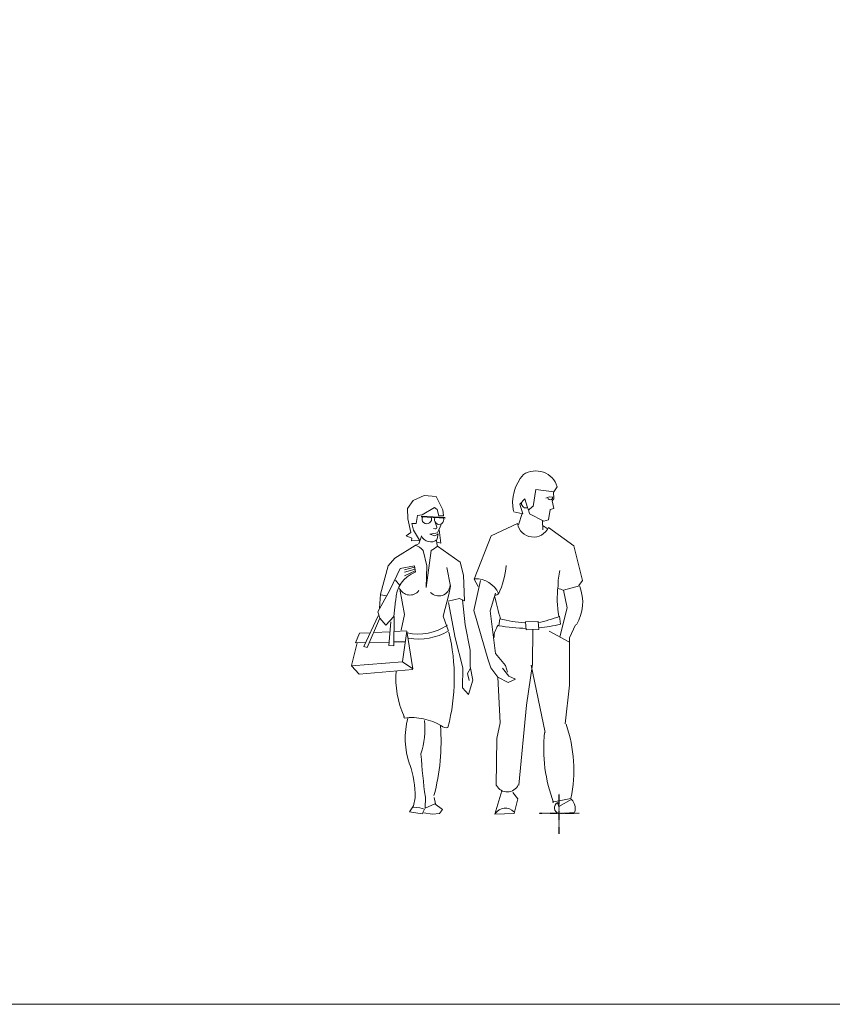
# Model space of a CAD drawing. Units: inches. Extents: x 38 to 880, y 113 to 1037.
# Drawn here: x 204 to 370, y 635 to 836 of the extents above; entities that cross this region are included whole.
import ezdxf

# ---------------------------------------------------------------- set-up
doc = ezdxf.new("R2010")
doc.units = ezdxf.units.IN
doc.header["$MEASUREMENT"] = 0
doc.linetypes.add('BAYDIVIDE-2', pattern=[0.11, 0.01, -0.1])
doc.layers.get('0').update_dxf_attribs({"lineweight": 5})
doc.layers.add('A-ANNO-SYMB-NPLT', color=200, linetype='Continuous', plot=False)

# ---------------------------------------------------------------- blocks, each defined once
blk = doc.blocks.new('PEOPLE_02')
for p, q in [((-1.07, 65.76), (-0.39, 66.76)), ((-29.83, 63.99), (-27.57, 64.95)), ((-27.57, 64.95), (-25.12, 64.78)), ((-25.12, 64.78), (-23.72, 62.04)), ((-4.75, 66.19), (-5.27, 62.7)), ((-1.07, 65.76), (-4.75, 66.19)), ((-2.01, 64.69), (-2.73, 64.42)), ((-1.16, 64.64), (-2.01, 64.69)), ((-1.17, 65.72), (-1.07, 64.32)), ((-30.96, 62.34), (-29.83, 63.99)), ((-25.45, 62.51), (-27.94, 61.05)), ((-24.87, 62.14), (-25.45, 62.51)), ((-7, 64.29), (-8.03, 63.2)), ((-8.03, 63.2), (-7.42, 61.26)), ((-6.47, 62.53), (-7, 64.29)), ((-6.27, 62.01), (-6.47, 62.53)), ((-5.43, 62.74), (-6.27, 62.01)), ((-5.27, 62.7), (-5.43, 62.74)), ((-1.07, 64.32), (-1.41, 63.89)), ((-1.41, 63.89), (-1.07, 62.33)), ((-30.86, 60.24), (-30.96, 62.34)), ((-28.89, 60.92), (-29.21, 59.26)), ((-27.94, 61.05), (-28.89, 60.92)), ((-23.26, 60.51), (-28.16, 60.76)), ((-23.26, 60.38), (-28.16, 60.63)), ((-24.54, 60.83), (-24.87, 62.14)), ((-23.6, 60.81), (-24.54, 60.83)), ((-23.72, 62.04), (-23.6, 60.81)), ((-7.42, 61.26), (-9.25, 61.66)), ((-7.57, 61.29), (-8.28, 59)), ((-6.02, 61.22), (-6.27, 62.05)), ((-3.13, 59.74), (-6.02, 61.22)), ((-1.8, 62.09), (-2.16, 59.99)), ((-1.07, 62.33), (-1.8, 62.09)), ((-30.27, 57.4), (-30.86, 60.24)), ((-29.21, 59.26), (-30.08, 59.28)), ((-30.08, 59.28), (-29.75, 57.9)), ((-25.39, 59.75), (-25, 58.48)), ((-24.76, 57.5), (-24.07, 59.08)), ((-8.5, 59.23), (-13.85, 56.76)), ((-3.41, 59.78), (-3.31, 57.94)), ((-3.24, 58.79), (-2.46, 58.22)), ((-2.16, 59.99), (-3.13, 59.74)), ((2.98, 54.72), (-2.2, 58.43)), ((-31.22, 56.77), (-30.27, 57.4)), ((-30.08, 56.24), (-31.22, 56.77)), ((-29.75, 57.9), (-28.54, 55.87)), ((-28.65, 55.12), (-28.11, 56.7)), ((-26.4, 57.11), (-24.77, 57.36)), ((-25.39, 56.74), (-26.4, 57.11)), ((-25.29, 58.16), (-25.68, 58.24)), ((-24.77, 57.11), (-25.39, 56.74)), ((-24.93, 56.13), (-24.69, 57.13)), ((-24.51, 57.99), (-24.14, 55.23)), ((-13.85, 56.76), (-17.32, 47.87)), ((-29.42, 54.75), (-33.57, 52.18)), ((-30.16, 55.73), (-30.08, 56.24)), ((-28.47, 55.79), (-30.16, 55.73)), ((-29.42, 54.82), (-28.9, 54.96)), ((-28.9, 54.96), (-28.8, 55.05)), ((-24.64, 55.36), (-25.02, 55.48)), ((-24.89, 54.75), (-25.01, 55.76)), ((-24.84, 54.7), (-24.9, 54.53)), ((-20.18, 51.38), (-24.84, 54.63)), ((-24.14, 55.23), (-24.64, 55.36)), ((4.8, 47.59), (2.98, 54.72)), ((-27.78, 53.72), (-27.03, 50.58)), ((-27.15, 46.19), (-26.15, 53.72)), ((-34.91, 50.62), (-36.48, 44.85)), ((-33.57, 52.18), (-34.91, 50.62)), ((-32.46, 50.06), (-29.54, 50.59)), ((-29.54, 50.33), (-31.55, 49.83)), ((-29.54, 50.59), (-29.36, 49.3)), ((-27.03, 50.58), (-27.15, 46.19)), ((-22.16, 46.49), (-22.96, 50.28)), ((-19.51, 48.69), (-20.18, 51.38)), ((-34.58, 45.61), (-32.46, 50.06)), ((-29.41, 49.95), (-31.55, 49.33)), ((-29.41, 49.58), (-31.55, 48.57)), ((-19.34, 43.47), (-19.51, 48.69)), ((-32.53, 46.58), (-33.38, 47.68)), ((-22.5, 44.77), (-22.16, 46.49)), ((-17.42, 41.49), (-16.04, 47.65)), ((-17.32, 47.87), (-16.52, 46.38)), ((4.13, 46.5), (0.89, 45.63)), ((4.04, 46.59), (4.8, 47.59)), ((-37, 41.24), (-34.58, 45.61)), ((-36.48, 44.85), (-36.69, 41.96)), ((-36.41, 44.71), (-35.21, 44.48)), ((-31.54, 40.64), (-32.55, 45.86)), ((-23.67, 40.35), (-22.5, 44.77)), ((-13.01, 45.01), (-14.1, 41.43)), ((0.89, 45.63), (1.66, 42.02)), ((-33.4, 43.48), (-33.76, 40.23)), ((-22.67, 43.39), (-20.34, 43.92)), ((-21.24, 35.9), (-22.61, 43.1)), ((-20.34, 43.92), (-19.34, 43.47)), ((-19.7, 43.69), (-19.16, 38.53)), ((-39.91, 34.13), (-36.94, 40.37)), ((-36.59, 39.93), (-37, 41.24)), ((-33.76, 40.23), (-35.39, 38.52)), ((-33.69, 40.23), (-33.74, 34.29)), ((-32.24, 37.44), (-31.54, 40.64)), ((-22.59, 37.3), (-23.67, 40.35)), ((-14.55, 31.6), (-17.42, 41.49)), ((-14.1, 41.43), (-12.97, 32.68)), ((0.27, 38.7), (0.07, 40.3)), ((1.66, 42.02), (0.11, 36.14)), ((-36.67, 39.78), (-39.19, 33.9)), ((-35.39, 38.52), (-36.59, 39.93)), ((-34.76, 34.31), (-34.36, 39.15)), ((-19.16, 38.53), (-18.18, 33.37)), ((-12.09, 39.8), (-12.32, 38.39)), ((-6.87, 39.15), (-4.25, 39.24)), ((-6.87, 39.15), (-6.71, 37.56)), ((-4.25, 39.24), (-4.13, 37.6)), ((2.11, 35.93), (3.35, 38.58)), ((-41.56, 34.89), (-40.79, 36.83)), ((-40.79, 36.83), (-38.57, 36.95)), ((-37.86, 36.99), (-34.52, 37.16)), ((-33.71, 37.21), (-31.14, 37.35)), ((-31.07, 37.27), (-32, 31.06)), ((-29.86, 29.56), (-31.07, 37.27)), ((-6.71, 37.56), (-4.13, 37.6)), ((-5.41, 30.54), (-5.37, 37.67)), ((-2.01, 37.29), (2.01, 35.1)), ((-41.27, 34.88), (-42.38, 30.27)), ((-39.52, 34.93), (-41.56, 34.89)), ((-34.7, 35.04), (-38.74, 34.95)), ((-33.74, 34.29), (-34.76, 34.31)), ((-31.48, 35.11), (-33.73, 35.06)), ((-19.64, 29.78), (-21.24, 35.9)), ((2.13, 26.25), (2.11, 35.93)), ((-39.19, 33.9), (-39.91, 34.13)), ((-18.18, 33.37), (-18.18, 30.03)), ((-12.97, 32.68), (-10.98, 30.25)), ((-42.38, 30.2), (-32, 30.99)), ((-40.83, 28.5), (-42.38, 30.2)), ((-32, 30.99), (-29.86, 29.56)), ((-13.94, 29.75), (-14.55, 31.6)), ((-10.98, 30.25), (-10.54, 28.91)), ((-5.41, 30.54), (-6.65, 22.12)), ((-5.68, 30.32), (-2.82, 16.57)), ((-29.86, 29.42), (-40.83, 28.5)), ((-19.72, 25.72), (-19.64, 29.78)), ((-18.11, 29.73), (-18.74, 28.6)), ((-18.74, 28.6), (-18.36, 27.22)), ((-18.18, 30.03), (-17.59, 27.27)), ((-12.49, 27.88), (-13.94, 29.75)), ((-10.24, 28.1), (-11.54, 29.71)), ((-17.59, 27.27), (-18.52, 24.32)), ((-12.01, 18.56), (-12.49, 27.88)), ((-12.49, 27.88), (-10.39, 26.8)), ((-10.39, 26.8), (-8.93, 27.45)), ((-8.93, 27.45), (-10.24, 28.1)), ((1.26, 18.34), (2.13, 26.25)), ((-18.52, 24.32), (-19.72, 25.72)), ((-6.65, 22.12), (-8.26, 5.78)), ((-12.71, 15.35), (-12.01, 18.56)), ((-12.87, 5.76), (-12.71, 15.35)), ((-11.69, 4.64), (-13.14, -0.08)), ((-8.4, 3.02), (-9.48, 4.33)), ((-29.42, 3.25), (-29.74, 1.59)), ((-27.31, 3.35), (-27.36, 1.1)), ((-25.24, 2), (-25.5, 3.31)), ((-9.17, 0.04), (-8.4, 3.02)), ((-1.4, 2.35), (2.39, 3.11)), ((-0.3, 2.25), (-0.08, 1.48)), ((-0.08, 1.48), (2.57, 2.92)), ((-29.74, 1.59), (-30.57, 0.37)), ((-30.57, 0.37), (-27.97, -0.05)), ((-28.45, 1.2), (-29.82, 1.3)), ((-27.51, 0.89), (-28.45, 1.2)), ((-27.97, -0.05), (-27.51, 0.89)), ((-25.88, -0.09), (-27.67, 0.17)), ((-27.36, 1.1), (-25.39, 2)), ((-24.43, 0.02), (-25.88, -0.09)), ((-25.39, 2), (-23.82, 0.81)), ((-23.82, 0.81), (-24.43, 0.02)), ((-13.14, -0.08), (-9.17, 0.04)), ((3.23, 0.22), (0, 0))]:
    blk.add_line(p, q)
for centre, radius, start, end in [((-0.81, 63.45), 8.7, 138.2091, 191.2646), ((-4.78, 65.41), 4.6, 17.1593, 123.2495), ((-1.81, 64.56), 0.476, 177.6298, 10.3156), ((-6.71, 63.43), 0.993, 172.231, 276.4809), ((-27.02, 60.16), 0.967, 151.6824, 21.958), ((-24.49, 60.03), 0.942, 151.0407, 23.0879), ((-25.24, 58.41), 0.251, 258.4486, 17.1027), ((-5.23, 59.8), 3.32, 189.8617, 335.7455), ((-26.24, 57.49), 2, 201.045, 310.8534), ((-30.57, 51.43), 3.61, 39.3595, 71.2502), ((-16.22, 39.65), 17.22, 119.7449, 125.1975), ((-27.15, 51.95), 16.38, 334.2645, 355.52), ((-27.27, 43.62), 6.05, 110.2277, 180.6117), ((12.28, 46.74), 12.49, 166.3488, 181.1675), ((-24.58, 46.79), 2.33, 223.4144, 354.5265), ((-16.99, 42.97), 5, 23.1501, 92.6805), ((18.65, 43.86), 19.04, 172.0918, 190.7025), ((-4.19, 43.2), 9, 329.1329, 20.8672), ((-30.47, 46.89), 2.25, 201.7022, 323.593), ((-12.95, 45.16), 0.554, 251.565, 341.5656), ((48.01, 57.51), 62.55, 192.2055, 196.4651), ((-4.64, 32.04), 14.64, 67.5984, 72.8035), ((-9.49, 64.7), 26.21, 281.5069, 291.3761), ((-28.79, 47.67), 10.99, 258.3551, 303.1335), ((-9.38, 36.04), 3.9, 141.4103, 181.034), ((-6.14, 73.44), 35.6, 259.9993, 269.0727), ((-5.64, 63.29), 24.36, 254.6352, 266.7442), ((-6.74, 66.86), 29.02, 275.1757, 283.9757), ((-28.77, 48.09), 12.43, 260.8915, 299.825), ((-61.73, 27.72), 40.32, 345.4872, 13.3864), ((-14.88, 27.51), 18.45, 174.8221, 204.4669), ((-31.52, 19.73), 0.204, 136.5786, 253.9713), ((-30.12, 7.77), 11.85, 59.0386, 97.0838), ((-14.64, 15.33), 16.78, 165.5774, 198.2287), ((-44.42, 17.33), 17, 342.4569, 5.7206), ((-25.59, 8.96), 28.58, 348.1896, 18.9504), ((-65.4, 14.53), 41.29, 344.7471, 4.7519), ((-23.11, 18.79), 1.25, 223.275, 289.2745), ((28.39, 13.41), 31.55, 174.2483, 200.7079), ((99.12, 20.67), 127.62, 183.8367, 187.8037), ((-48.08, 3.72), 18.67, 358.7627, 19.6826), ((-10.59, 6.88), 2.46, 207.0956, 335.7518), ((0.29, 1.17), 1.23, 118.5477, 252.1011), ((0.75, 1.09), 2.54, 344.0615, 45.1729), ((-10.99, -1.31), 2.42, 43.0145, 147.5104)]:
    blk.add_arc(centre, radius, start, end)
at = {"layer": 'A-ANNO-SYMB-NPLT', "color": 23, "linetype": 'BAYDIVIDE-2'}
for p, q in [((0, -4.1), (0, 4.1)), ((4.1, 0), (-4.1, 0))]:
    blk.add_line(p, q, dxfattribs=at)

msp = doc.modelspace()

# ---------------------------------------------------------------- linework, layer by layer
msp.add_lwpolyline([(37.57, 1036.76), (879.55, 1036.76), (879.55, 634.52), (37.57, 634.52)], close=True)

# ---------------------------------------------------------------- block references
msp.add_blockref('PEOPLE_02', (314.1, 673.47))

doc.saveas('drawing.dxf')
